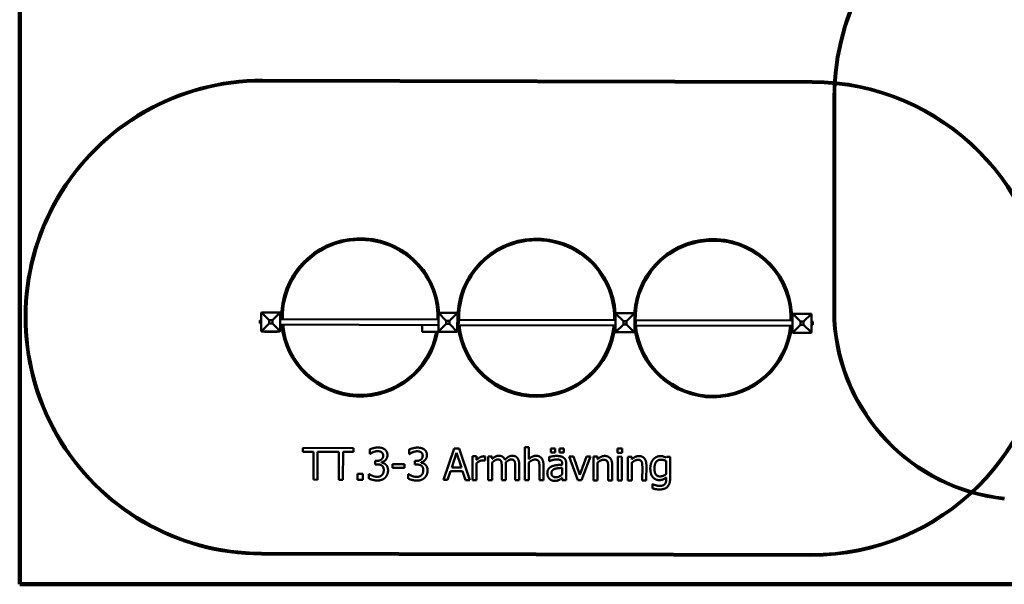
# Model space of a CAD drawing. Units: millimetres. Extents: x 1389 to 20712, y 749 to 16840.
# Drawn here: x 5053 to 11280, y 1355 to 4923 of the extents above; entities that cross this region are included whole.
import ezdxf

# ---------------------------------------------------------------- set-up
doc = ezdxf.new("R2010")
doc.units = ezdxf.units.MM
doc.header["$LTSCALE"] = 50
doc.layers.add('Visible (ISO)', color=7, linetype='Continuous', lineweight=50)

msp = doc.modelspace()

# ---------------------------------------------------------------- linework, layer by layer
at = {"layer": 'Visible (ISO)', "color": 30, "lineweight": 100, "true_color": 0xff8000}
for p, q in [((5053.045, 1354.799), (5053.045, 16354.799)), ((20053.045, 1354.799), (5053.045, 1354.799))]:
    msp.add_line(p, q, dxfattribs=at)
at = {"layer": 'Visible (ISO)', "color": 3, "true_color": 0x00ff00}
for p, q in [((6588.769, 4533.443), (10064.758, 4524.911)), ((6588.793, 4543.443), (10064.783, 4534.911)), ((10200.616, 3024.628), (10200.616, 4436.415)), ((10210.616, 3024.917), (10210.616, 4436.415)), ((10057.419, 1534.92), (6581.43, 1543.452)), ((10057.444, 1544.92), (6581.454, 1553.452))]:
    msp.add_line(p, q, dxfattribs=at)
at = {"layer": 'Visible (ISO)'}
for p, q in [((6581.18, 3071.458), (6580.895, 2955.458)), ((6582.183, 3072.455), (6581.18, 3071.458)), ((6583.185, 3073.453), (6582.183, 3072.455)), ((6631.062, 3023.335), (6582.183, 3072.455)), ((6699.185, 3073.168), (6583.185, 3073.453)), ((6651.062, 3023.286), (6700.182, 3072.165)), ((6700.182, 3072.165), (6699.185, 3073.168)), ((6701.18, 3071.163), (6700.182, 3072.165)), ((6700.895, 2955.163), (6701.18, 3071.163)), ((7701.177, 3068.708), (7700.892, 2952.709)), ((7702.179, 3069.706), (7701.177, 3068.708)), ((7703.182, 3070.704), (7702.179, 3069.706)), ((7751.059, 3020.586), (7702.179, 3069.706)), ((7819.181, 3070.419), (7703.182, 3070.704)), ((7771.059, 3020.537), (7820.179, 3069.416)), ((7820.179, 3069.416), (7819.181, 3070.419)), ((7821.176, 3068.414), (7820.179, 3069.416)), ((7820.892, 2952.414), (7821.176, 3068.414)), ((8821.173, 3065.959), (8820.889, 2949.96)), ((8822.176, 3066.957), (8821.173, 3065.959)), ((8823.178, 3067.954), (8822.176, 3066.957)), ((8871.055, 3017.837), (8822.176, 3066.957)), ((8939.178, 3067.67), (8823.178, 3067.954)), ((8891.055, 3017.788), (8940.175, 3066.667)), ((8940.175, 3066.667), (8939.178, 3067.67)), ((8941.173, 3065.665), (8940.175, 3066.667)), ((8940.888, 2949.665), (8941.173, 3065.665)), ((9941.17, 3063.21), (9940.885, 2947.211)), ((9942.172, 3064.208), (9941.17, 3063.21)), ((9943.175, 3065.205), (9942.172, 3064.208)), ((9991.052, 3015.088), (9942.172, 3064.208)), ((10059.175, 3064.921), (9943.175, 3065.205)), ((10011.052, 3015.039), (10060.172, 3063.918)), ((10060.172, 3063.918), (10059.175, 3064.921)), ((10061.17, 3062.916), (10060.172, 3063.918)), ((10060.885, 2946.916), (10061.17, 3062.916)), ((6572.628, 3009.478), (6572.618, 3005.478)), ((6572.647, 3017.478), (6572.628, 3009.478)), ((6572.657, 3021.478), (6572.647, 3017.478)), ((6578.018, 3005.465), (6573.333, 3005.477)), ((6578.038, 3013.465), (6573.352, 3013.477)), ((6578.057, 3021.465), (6573.372, 3021.477)), ((6578.001, 2998.465), (6578.075, 3028.465)), ((6581.001, 2998.458), (6578.001, 2998.465)), ((6581.075, 3028.458), (6578.075, 3028.465)), ((6581.893, 2954.455), (6631.013, 3003.335)), ((6631.013, 3003.335), (6631.062, 3023.335)), ((6651.013, 3003.286), (6631.013, 3003.335)), ((6631.062, 3023.335), (6651.062, 3023.286)), ((6651.062, 3023.286), (6651.013, 3003.286)), ((6651.013, 3003.286), (6699.893, 2954.166)), ((7700.993, 2993.709), (6700.996, 2996.163)), ((7701.076, 3027.709), (6701.079, 3030.163)), ((7598.887, 2950.959), (7598.993, 2993.959)), ((7701.89, 2951.706), (7751.01, 3000.586)), ((7751.01, 3000.586), (7751.059, 3020.586)), ((7771.01, 3000.537), (7751.01, 3000.586)), ((7751.059, 3020.586), (7771.059, 3020.537)), ((7771.059, 3020.537), (7771.01, 3000.537)), ((7771.01, 3000.537), (7819.889, 2951.417)), ((8820.989, 2990.96), (7820.992, 2993.414)), ((7820.997, 2995.414), (7823.997, 2995.407)), ((7821.071, 3025.414), (7824.071, 3025.407)), ((8821.073, 3024.959), (7821.076, 3027.414)), ((7824.071, 3025.407), (7823.997, 2995.407)), ((7824.014, 3002.407), (7828.7, 3002.395)), ((7824.034, 3010.407), (7828.72, 3010.395)), ((7824.054, 3018.407), (7828.739, 3018.395)), ((7829.414, 3002.394), (7829.424, 3006.393)), ((7829.424, 3006.393), (7829.444, 3014.393)), ((7829.444, 3014.393), (7829.454, 3018.393)), ((8821.886, 2948.957), (8871.006, 2997.837)), ((8871.006, 2997.837), (8871.055, 3017.837)), ((8891.006, 2997.788), (8871.006, 2997.837)), ((8871.055, 3017.837), (8891.055, 3017.788)), ((8891.055, 3017.788), (8891.006, 2997.788)), ((8891.006, 2997.788), (8939.886, 2948.668)), ((9940.986, 2988.21), (8940.989, 2990.665)), ((8940.994, 2992.665), (8943.994, 2992.658)), ((8941.067, 3022.665), (8944.067, 3022.658)), ((9941.069, 3022.21), (8941.072, 3024.665)), ((8944.067, 3022.658), (8943.994, 2992.658)), ((8944.011, 2999.658), (8948.697, 2999.646)), ((8944.031, 3007.658), (8948.716, 3007.646)), ((8944.05, 3015.658), (8948.736, 3015.646)), ((8949.411, 2999.644), (8949.421, 3003.644)), ((8949.421, 3003.644), (8949.441, 3011.644)), ((8949.441, 3011.644), (8949.45, 3015.644)), ((9991.003, 2995.088), (9941.883, 2946.208)), ((9991.003, 2995.088), (9991.052, 3015.088)), ((10011.003, 2995.039), (9991.003, 2995.088)), ((9991.052, 3015.088), (10011.052, 3015.039)), ((10011.052, 3015.039), (10011.003, 2995.039)), ((10059.882, 2945.919), (10011.003, 2995.039)), ((10060.99, 2989.916), (10063.99, 2989.909)), ((10061.064, 3019.916), (10064.064, 3019.908)), ((10064.064, 3019.908), (10063.99, 2989.909)), ((10064.008, 2996.909), (10068.693, 2996.897)), ((10064.027, 3004.909), (10068.713, 3004.897)), ((10064.047, 3012.909), (10068.732, 3012.897)), ((10069.408, 2996.895), (10069.418, 3000.895)), ((10069.418, 3000.895), (10069.437, 3008.895)), ((10069.437, 3008.895), (10069.447, 3012.895)), ((6580.895, 2955.458), (6581.893, 2954.455)), ((6581.893, 2954.455), (6582.89, 2953.453)), ((6582.89, 2953.453), (6698.89, 2953.168)), ((6600.89, 2953.409), (6600.886, 2951.409)), ((6600.886, 2951.409), (6605.885, 2951.397)), ((6604.643, 2951.4), (6604.641, 2950.9)), ((6606.548, 2950.895), (6604.641, 2950.9)), ((6675.885, 2951.225), (6605.885, 2951.397)), ((6606.55, 2951.395), (6606.548, 2950.895)), ((6606.871, 2951.394), (6606.869, 2950.894)), ((6608.023, 2950.891), (6606.869, 2950.894)), ((6608.024, 2951.391), (6608.023, 2950.891)), ((6608.486, 2951.39), (6608.485, 2950.89)), ((6608.87, 2950.889), (6608.485, 2950.89)), ((6608.871, 2951.389), (6608.87, 2950.889)), ((6609.569, 2950.888), (6608.87, 2950.889)), ((6610.402, 2950.885), (6609.569, 2950.888)), ((6610.403, 2951.385), (6610.402, 2950.885)), ((6610.64, 2951.385), (6610.639, 2950.885)), ((6611.661, 2950.882), (6610.639, 2950.885)), ((6612.681, 2950.88), (6611.661, 2950.882)), ((6612.683, 2951.38), (6612.681, 2950.88)), ((6612.937, 2951.379), (6612.936, 2950.879)), ((6612.946, 2950.879), (6612.936, 2950.879)), ((6612.947, 2951.379), (6612.946, 2950.879)), ((6613.798, 2950.877), (6612.946, 2950.879)), ((6614.504, 2950.875), (6613.798, 2950.877)), ((6614.505, 2951.375), (6614.504, 2950.875)), ((6614.588, 2950.875), (6614.504, 2950.875)), ((6614.589, 2951.375), (6614.588, 2950.875)), ((6614.713, 2951.375), (6614.712, 2950.875)), ((6614.971, 2950.874), (6614.712, 2950.875)), ((6614.972, 2951.374), (6614.971, 2950.874)), ((6615.237, 2950.874), (6614.971, 2950.874)), ((6615.238, 2951.374), (6615.237, 2950.874)), ((6619.125, 2950.864), (6615.237, 2950.874)), ((6619.126, 2951.364), (6619.125, 2950.864)), ((6619.906, 2950.862), (6619.125, 2950.864)), ((6620.822, 2950.86), (6619.906, 2950.862)), ((6620.823, 2951.36), (6620.822, 2950.86)), ((6623.848, 2950.852), (6620.822, 2950.86)), ((6623.849, 2951.352), (6623.848, 2950.852)), ((6624.35, 2950.851), (6623.848, 2950.852)), ((6624.352, 2951.351), (6624.35, 2950.851)), ((6631.928, 2950.833), (6624.35, 2950.851)), ((6631.93, 2951.333), (6631.928, 2950.833)), ((6631.959, 2951.333), (6631.957, 2950.833)), ((6632.217, 2950.832), (6631.957, 2950.833)), ((6632.218, 2951.332), (6632.217, 2950.832)), ((6632.584, 2950.831), (6632.217, 2950.832)), ((6632.585, 2951.331), (6632.584, 2950.831)), ((6639.327, 2950.814), (6632.584, 2950.831)), ((6639.328, 2951.314), (6639.327, 2950.814)), ((6641.304, 2950.81), (6639.327, 2950.814)), ((6641.306, 2951.31), (6641.304, 2950.81)), ((6644.754, 2950.801), (6641.304, 2950.81)), ((6644.755, 2951.301), (6644.754, 2950.801)), ((6646.734, 2950.796), (6644.754, 2950.801)), ((6646.735, 2951.296), (6646.734, 2950.796)), ((6650.577, 2950.787), (6646.734, 2950.796)), ((6653.603, 2950.779), (6650.577, 2950.787)), ((6653.604, 2951.279), (6653.603, 2950.779)), ((6653.863, 2950.779), (6653.603, 2950.779)), ((6653.864, 2951.279), (6653.863, 2950.779)), ((6654.366, 2950.778), (6653.863, 2950.779)), ((6654.367, 2951.278), (6654.366, 2950.778)), ((6655.183, 2950.776), (6654.366, 2950.778)), ((6655.184, 2951.276), (6655.183, 2950.776)), ((6655.264, 2950.775), (6655.183, 2950.776)), ((6655.265, 2951.275), (6655.264, 2950.775)), ((6658.622, 2950.767), (6655.264, 2950.775)), ((6658.623, 2951.267), (6658.622, 2950.767)), ((6660.22, 2950.763), (6658.622, 2950.767)), ((6660.221, 2951.263), (6660.22, 2950.763)), ((6660.543, 2950.762), (6660.22, 2950.763)), ((6660.545, 2951.262), (6660.543, 2950.762)), ((6660.606, 2950.762), (6660.543, 2950.762)), ((6660.607, 2951.262), (6660.606, 2950.762)), ((6662.537, 2950.758), (6660.606, 2950.762)), ((6662.538, 2951.258), (6662.537, 2950.758)), ((6665.859, 2950.749), (6662.537, 2950.758)), ((6665.86, 2951.249), (6665.859, 2950.749)), ((6666.441, 2950.748), (6665.859, 2950.749)), ((6666.442, 2951.248), (6666.441, 2950.748)), ((6666.838, 2951.247), (6666.836, 2950.747)), ((6667.222, 2950.746), (6666.836, 2950.747)), ((6667.223, 2951.246), (6667.222, 2950.746)), ((6667.893, 2950.744), (6667.222, 2950.746)), ((6668.049, 2950.744), (6667.893, 2950.744)), ((6668.05, 2951.244), (6668.049, 2950.744)), ((6668.349, 2951.243), (6668.348, 2950.743)), ((6668.733, 2950.742), (6668.348, 2950.743)), ((6668.734, 2951.242), (6668.733, 2950.742)), ((6669.358, 2950.741), (6668.733, 2950.742)), ((6669.956, 2950.739), (6669.358, 2950.741)), ((6669.957, 2951.239), (6669.956, 2950.739)), ((6670.655, 2950.738), (6669.956, 2950.739)), ((6671.134, 2950.736), (6670.655, 2950.738)), ((6671.327, 2950.736), (6671.134, 2950.736)), ((6671.328, 2951.236), (6671.327, 2950.736)), ((6671.978, 2951.234), (6671.976, 2950.734)), ((6672.465, 2950.733), (6671.976, 2950.734)), ((6672.467, 2951.233), (6672.465, 2950.733)), ((6672.998, 2951.232), (6672.996, 2950.732)), ((6673.006, 2950.732), (6672.996, 2950.732)), ((6673.008, 2951.232), (6673.006, 2950.732)), ((6673.859, 2950.73), (6673.006, 2950.732)), ((6674.565, 2950.728), (6673.859, 2950.73)), ((6674.566, 2951.228), (6674.565, 2950.728)), ((6674.649, 2950.728), (6674.565, 2950.728)), ((6674.65, 2951.228), (6674.649, 2950.728)), ((6674.85, 2951.227), (6674.849, 2950.727)), ((6675.906, 2950.725), (6674.849, 2950.727)), ((6675.885, 2951.225), (6680.885, 2951.212)), ((6676.568, 2950.723), (6675.906, 2950.725)), ((6676.823, 2950.722), (6676.568, 2950.723)), ((6676.824, 2951.222), (6676.823, 2950.722)), ((6680.89, 2953.212), (6680.885, 2951.212)), ((6698.89, 2953.168), (6699.893, 2954.166)), ((6699.893, 2954.166), (6700.895, 2955.163)), ((7702.887, 2950.704), (7598.887, 2950.959)), ((7700.892, 2952.709), (7701.89, 2951.706)), ((7701.89, 2951.706), (7702.887, 2950.704)), ((7702.887, 2950.704), (7818.887, 2950.419)), ((7818.887, 2950.419), (7819.889, 2951.417)), ((7819.889, 2951.417), (7820.892, 2952.414)), ((8820.889, 2949.96), (8821.886, 2948.957)), ((8821.886, 2948.957), (8822.884, 2947.955)), ((8822.884, 2947.955), (8938.883, 2947.67)), ((8938.883, 2947.67), (8939.886, 2948.668)), ((8939.886, 2948.668), (8940.888, 2949.665)), ((9940.885, 2947.211), (9941.883, 2946.208)), ((9941.883, 2946.208), (9942.88, 2945.206)), ((9942.88, 2945.206), (10058.88, 2944.921)), ((10058.88, 2944.921), (10059.882, 2945.919)), ((10059.882, 2945.919), (10060.885, 2946.916)), ((6843.811, 2216.357), (6843.753, 2192.694)), ((6843.753, 2192.694), (6910.851, 2192.53)), ((7165.204, 2215.568), (6843.811, 2216.357)), ((6910.851, 2192.53), (6910.418, 2016.193)), ((6936.999, 2016.128), (6937.431, 2192.465)), ((6937.431, 2192.465), (7071.467, 2192.136)), ((7071.467, 2192.136), (7071.034, 2015.799)), ((7097.614, 2015.734), (7098.047, 2192.07)), ((7098.047, 2192.07), (7165.146, 2191.906)), ((7165.146, 2191.906), (7165.204, 2215.568)), ((7266.966, 2207.215), (7266.897, 2178.852)), ((7516.884, 2206.601), (7516.815, 2178.238)), ((7800.534, 2214.009), (7732.62, 2014.175)), ((7785.163, 2092.652), (7816.188, 2186.742)), ((7833.273, 2213.929), (7800.534, 2214.009)), ((7816.188, 2186.742), (7846.913, 2092.501)), ((7900.205, 2013.764), (7833.273, 2213.929)), ((8247.88, 2221.825), (8247.367, 2012.912)), ((8273.164, 2221.763), (8247.88, 2221.825)), ((8272.978, 2146.236), (8273.164, 2221.763)), ((8412.367, 2213.966), (8412.303, 2187.71)), ((8412.303, 2187.71), (8439.369, 2187.643)), ((8439.433, 2213.899), (8412.367, 2213.966)), ((8439.369, 2187.643), (8439.433, 2213.899)), ((8467.796, 2213.83), (8467.732, 2187.574)), ((8467.732, 2187.574), (8494.798, 2187.507)), ((8494.863, 2213.763), (8467.796, 2213.83)), ((8494.798, 2187.507), (8494.863, 2213.763)), ((8834.732, 2212.767), (8834.667, 2186.511)), ((8834.667, 2186.511), (8863.354, 2186.441)), ((8863.419, 2212.697), (8834.732, 2212.767)), ((8863.354, 2186.441), (8863.419, 2212.697)), ((7266.897, 2178.852), (7268.517, 2178.848)), ((7302.121, 2134.843), (7302.066, 2112.639)), ((7311.035, 2134.821), (7302.121, 2134.843)), ((7341.966, 2124.373), (7341.97, 2126.317)), ((7516.815, 2178.238), (7518.436, 2178.234)), ((7552.039, 2134.23), (7551.985, 2112.026)), ((7560.953, 2134.208), (7552.039, 2134.23)), ((7591.884, 2123.759), (7591.889, 2125.704)), ((7917.591, 2163.803), (7917.223, 2013.722)), ((7942.874, 2163.74), (7917.591, 2163.803)), ((7942.506, 2013.66), (7942.767, 2120.143)), ((7942.82, 2141.374), (7942.874, 2163.74)), ((7995.806, 2136.544), (7997.103, 2136.541)), ((7997.103, 2136.541), (7997.167, 2162.797)), ((8016.78, 2163.559), (8016.412, 2013.478)), ((8042.064, 2163.497), (8016.78, 2163.559)), ((8041.695, 2013.416), (8041.971, 2125.572)), ((8042.023, 2146.965), (8042.064, 2163.497)), ((8272.651, 2012.849), (8272.926, 2125.005)), ((8402.509, 2159.371), (8402.445, 2133.601)), ((8402.445, 2133.601), (8403.904, 2133.597)), ((8527.962, 2162.304), (8583.671, 2012.086)), ((8555.352, 2162.237), (8527.962, 2162.304)), ((8596.073, 2046.578), (8555.352, 2162.237)), ((8637.038, 2162.037), (8596.073, 2046.578)), ((8606.361, 2012.03), (8663.294, 2161.972)), ((8663.294, 2161.972), (8637.038, 2162.037)), ((8682.418, 2161.925), (8682.05, 2011.845)), ((8707.702, 2161.863), (8682.418, 2161.925)), ((8707.334, 2011.783), (8707.609, 2123.938)), ((8707.661, 2145.169), (8707.702, 2161.863)), ((8836.227, 2161.548), (8835.858, 2011.467)), ((8861.51, 2161.486), (8836.227, 2161.548)), ((8861.142, 2011.405), (8861.51, 2161.486)), ((8898.625, 2161.394), (8898.257, 2011.314)), ((8923.909, 2161.332), (8898.625, 2161.394)), ((8923.54, 2011.252), (8923.816, 2123.407)), ((8923.868, 2144.639), (8923.909, 2161.332)), ((9141.994, 2133.893), (9141.792, 2051.397)), ((9143.519, 2160.793), (9142.045, 2154.476)), ((9167.344, 2160.735), (9143.519, 2160.793)), ((9167.018, 2027.834), (9167.344, 2160.735)), ((7302.066, 2112.639), (7313.412, 2112.611)), ((7410.5, 2114.642), (7410.44, 2090.331)), ((7410.44, 2090.331), (7486.128, 2090.145)), ((7486.188, 2114.456), (7410.5, 2114.642)), ((7486.128, 2090.145), (7486.188, 2114.456)), ((7551.985, 2112.026), (7563.33, 2111.998)), ((7759.524, 2014.109), (7777.814, 2069.98)), ((7777.814, 2069.98), (7854.151, 2069.793)), ((7846.913, 2092.501), (7785.163, 2092.652)), ((7854.151, 2069.793), (7872.166, 2013.833)), ((8101.714, 2100.141), (8101.501, 2013.27)), ((8126.784, 2013.208), (8127.027, 2112.073)), ((8186.803, 2099.932), (8186.59, 2013.061)), ((8211.873, 2012.999), (8212.116, 2111.864)), ((8340.122, 2098.26), (8339.912, 2012.684)), ((8365.195, 2012.622), (8365.434, 2110.029)), ((8484.513, 2090.936), (8484.41, 2049.283)), ((8484.574, 2115.895), (8484.562, 2111.033)), ((8509.603, 2012.268), (8509.855, 2114.861)), ((8774.804, 2097.193), (8774.594, 2011.617)), ((8799.878, 2011.555), (8800.117, 2108.962)), ((8991.011, 2096.662), (8990.801, 2011.087)), ((9016.085, 2011.025), (9016.324, 2108.431)), ((6910.418, 2016.193), (6936.999, 2016.128)), ((7071.034, 2015.799), (7097.614, 2015.734)), ((7190.252, 2053.756), (7190.158, 2015.507)), ((7190.158, 2015.507), (7222.249, 2015.428)), ((7222.343, 2053.677), (7190.252, 2053.756)), ((7222.249, 2015.428), (7222.343, 2053.677)), ((7261.074, 2051.799), (7261.005, 2023.436)), ((7263.019, 2051.795), (7261.074, 2051.799)), ((7510.992, 2051.186), (7510.923, 2022.823)), ((7512.937, 2051.181), (7510.992, 2051.186)), ((7732.62, 2014.175), (7759.524, 2014.109)), ((7872.166, 2013.833), (7900.205, 2013.764)), ((7917.223, 2013.722), (7942.506, 2013.66)), ((8016.412, 2013.478), (8041.695, 2013.416)), ((8101.501, 2013.27), (8126.784, 2013.208)), ((8186.59, 2013.061), (8211.873, 2012.999)), ((8247.367, 2012.912), (8272.651, 2012.849)), ((8339.912, 2012.684), (8365.195, 2012.622)), ((8484.359, 2028.213), (8484.32, 2012.33)), ((8484.32, 2012.33), (8509.603, 2012.268)), ((8583.671, 2012.086), (8606.361, 2012.03)), ((8682.05, 2011.845), (8707.334, 2011.783)), ((8774.594, 2011.617), (8799.878, 2011.555)), ((8835.858, 2011.467), (8861.142, 2011.405)), ((8898.257, 2011.314), (8923.54, 2011.252)), ((8990.801, 2011.087), (9016.085, 2011.025)), ((9141.741, 2030.651), (9141.709, 2017.523)), ((9055.572, 1986.941), (9055.507, 1960.685)), ((9056.869, 1986.937), (9055.572, 1986.941))]:
    msp.add_line(p, q, dxfattribs=at)
at = {"layer": 'Visible (ISO)', "color": 3, "true_color": 0x00ff00}
for centre, radius, start, end in [((11700.616, 4436.415), 1500, 119.2695227, 180), ((11700.616, 4436.415), 1490, 118.5759265, 180), ((6585.111, 3043.448), 1500, 89.8593642, 269.8593642), ((6585.111, 3043.448), 1490, 89.8593642, 269.8593642), ((10061.101, 3034.916), 1500, 269.8593642, 89.8593642), ((10061.101, 3034.916), 1490, 269.8593642, 89.8593642), ((11408.258, 3094.272), 1209.648, 183.3005347, 263.9255224), ((11408.258, 3094.272), 1199.648, 183.3142663, 263.9002333)]:
    msp.add_arc(centre, radius, start, end, dxfattribs=at)
at = {"layer": 'Visible (ISO)', "color": 1, "true_color": 0xff0000}
for centre, radius, start, end in [((7206.471, 3041.923), 500, 3.299177, 181.3492224), ((7206.471, 3041.923), 490, 358.3390937, 181.3796347), ((8322.468, 3039.183), 500, 3.1322637, 181.3492224), ((8322.468, 3039.183), 490, 358.3390937, 181.3796347), ((9438.464, 3036.444), 500, 358.369506, 176.4479567), ((9438.464, 3036.444), 490, 358.3390937, 181.3796347), ((7206.471, 3041.923), 500, 185.2531307, 349.4896044), ((7206.471, 3041.923), 490, 185.363544, 349.2755616), ((8322.468, 3039.183), 500, 185.2531307, 354.4655977), ((8322.468, 3039.183), 490, 185.363544, 354.3551844), ((9438.464, 3036.444), 490, 185.363544, 354.3551844), ((9438.464, 3036.444), 500, 185.7481708, 354.4655977)]:
    msp.add_arc(centre, radius, start, end, dxfattribs=at)
at = {"layer": 'Visible (ISO)'}
for points in [[(6573.333, 3005.477), (6572.618, 3005.478), (6572.618, 3005.478)], [(6573.352, 3013.477), (6572.632, 3011.335), (6572.628, 3009.478)], [(6572.628, 3009.478), (6572.623, 3007.622), (6573.333, 3005.477)], [(6573.372, 3021.477), (6572.652, 3019.335), (6572.647, 3017.478)], [(6572.647, 3017.478), (6572.643, 3015.622), (6573.352, 3013.477)], [(6572.657, 3021.478), (6572.657, 3021.478), (6573.372, 3021.477)], [(7828.7, 3002.395), (7829.42, 3004.537), (7829.424, 3006.393)], [(7829.414, 3002.394), (7829.414, 3002.394), (7828.7, 3002.395)], [(7828.72, 3010.395), (7829.439, 3012.537), (7829.444, 3014.393)], [(7829.424, 3006.393), (7829.429, 3008.25), (7828.72, 3010.395)], [(7829.444, 3014.393), (7829.448, 3016.25), (7828.739, 3018.395)], [(7828.739, 3018.395), (7829.454, 3018.393), (7829.454, 3018.393)], [(8948.697, 2999.646), (8949.416, 3001.788), (8949.421, 3003.644)], [(8949.411, 2999.644), (8949.411, 2999.644), (8948.697, 2999.646)], [(8948.716, 3007.646), (8949.436, 3009.788), (8949.441, 3011.644)], [(8949.421, 3003.644), (8949.425, 3005.501), (8948.716, 3007.646)], [(8949.441, 3011.644), (8949.445, 3013.501), (8948.736, 3015.646)], [(8948.736, 3015.646), (8949.45, 3015.644), (8949.45, 3015.644)], [(10068.693, 2996.897), (10069.413, 2999.039), (10069.418, 3000.895)], [(10069.408, 2996.895), (10069.408, 2996.895), (10068.693, 2996.897)], [(10068.713, 3004.897), (10069.433, 3007.039), (10069.437, 3008.895)], [(10069.418, 3000.895), (10069.422, 3002.752), (10068.713, 3004.897)], [(10069.437, 3008.895), (10069.442, 3010.752), (10068.732, 3012.897)], [(10068.732, 3012.897), (10069.447, 3012.895), (10069.447, 3012.895)]]:
    msp.add_rational_spline(points, [1, 1.0379548493, 1], degree=2, dxfattribs=at)
for points in [[(7319.184, 2219.404), (7305.732, 2219.437), (7275.73, 2211.894), (7266.966, 2207.215)], [(7268.517, 2178.848), (7272.251, 2181.432), (7281.828, 2187.243), (7288.318, 2189.983)], [(7288.318, 2189.983), (7295.294, 2192.721), (7309.727, 2196.251), (7317.02, 2196.233)], [(7317.02, 2196.233), (7323.99, 2196.216), (7336.3, 2193.43), (7341.316, 2190.014)], [(7361.296, 2207.956), (7353.044, 2213.811), (7332.799, 2219.371), (7319.184, 2219.404)], [(7341.316, 2190.014), (7346.009, 2186.761), (7351.817, 2175.888), (7351.798, 2168.271)], [(7379.033, 2170.959), (7379.063, 2183.277), (7370.032, 2201.613), (7361.296, 2207.956)], [(7569.102, 2218.791), (7555.65, 2218.824), (7525.648, 2211.28), (7516.884, 2206.601)], [(7518.436, 2178.234), (7522.17, 2180.819), (7531.746, 2186.63), (7538.236, 2189.369)], [(7538.236, 2189.369), (7545.212, 2192.107), (7559.645, 2195.637), (7566.939, 2195.62)], [(7566.939, 2195.62), (7573.908, 2195.602), (7586.219, 2192.817), (7591.235, 2189.401)], [(7611.214, 2207.342), (7602.962, 2213.197), (7582.717, 2218.758), (7569.102, 2218.791)], [(7591.235, 2189.401), (7595.927, 2186.148), (7601.735, 2175.275), (7601.716, 2167.657)], [(7628.951, 2170.346), (7628.982, 2182.663), (7619.95, 2201), (7611.214, 2207.342)], [(7351.798, 2168.271), (7351.758, 2151.901), (7329.025, 2134.777), (7311.035, 2134.821)], [(7368.838, 2111.341), (7362.694, 2117.19), (7348.283, 2123.06), (7341.966, 2124.373)], [(7341.97, 2126.317), (7357.213, 2129.521), (7378.993, 2154.428), (7379.033, 2170.959)], [(7601.716, 2167.657), (7601.676, 2151.288), (7578.943, 2134.164), (7560.953, 2134.208)], [(7618.756, 2110.727), (7612.612, 2116.577), (7598.202, 2122.447), (7591.884, 2123.759)], [(7591.889, 2125.704), (7607.132, 2128.908), (7628.911, 2153.814), (7628.951, 2170.346)], [(7942.767, 2120.143), (7951.865, 2128.872), (7971.984, 2137.737), (7982.195, 2137.712)], [(7986.959, 2163.632), (7977.234, 2163.656), (7956.626, 2153.658), (7942.82, 2141.374)], [(7982.195, 2137.712), (7986.571, 2137.701), (7992.891, 2137.362), (7995.806, 2136.544)], [(7997.167, 2162.797), (7994.737, 2163.289), (7990.848, 2163.623), (7986.959, 2163.632)], [(8041.971, 2125.572), (8050.418, 2133.493), (8068.433, 2143.659), (8076.537, 2143.639)], [(8083.079, 2167.61), (8071.41, 2167.639), (8051.934, 2156.828), (8042.023, 2146.965)], [(8076.537, 2143.639), (8085.127, 2143.618), (8095.001, 2138.407), (8097.581, 2133.053)], [(8122.237, 2141.582), (8116.923, 2155.372), (8096.369, 2167.578), (8083.079, 2167.61)], [(8097.581, 2133.053), (8100.162, 2128.184), (8101.739, 2110.514), (8101.714, 2100.141)], [(8168.168, 2167.401), (8155.526, 2167.432), (8133.776, 2154.358), (8122.237, 2141.582)], [(8126.572, 2124.878), (8135.995, 2133.931), (8153.846, 2143.449), (8161.626, 2143.43)], [(8127.027, 2112.073), (8127.037, 2116.287), (8126.729, 2122.608), (8126.572, 2124.878)], [(8161.626, 2143.43), (8170.216, 2143.409), (8180.09, 2138.199), (8182.67, 2132.844)], [(8199.579, 2154.52), (8193.761, 2161.342), (8177.892, 2167.378), (8168.168, 2167.401)], [(8182.67, 2132.844), (8185.251, 2127.975), (8186.828, 2110.305), (8186.803, 2099.932)], [(8212.116, 2111.864), (8212.154, 2127.261), (8205.559, 2147.699), (8199.579, 2154.52)], [(8272.926, 2125.005), (8282.509, 2133.085), (8302.468, 2143.085), (8311.869, 2143.062)], [(8318.573, 2167.032), (8306.255, 2167.062), (8284.349, 2156.419), (8272.978, 2146.236)], [(8311.869, 2143.062), (8321.269, 2143.038), (8332.276, 2137.501), (8335.342, 2131.821)], [(8365.434, 2110.029), (8365.502, 2137.744), (8340.615, 2166.978), (8318.573, 2167.032)], [(8335.342, 2131.821), (8338.246, 2126.465), (8340.147, 2108.632), (8340.122, 2098.26)], [(8448.392, 2166.065), (8435.588, 2166.097), (8409.483, 2161.299), (8402.509, 2159.371)], [(8403.904, 2133.597), (8415.748, 2138.593), (8439.423, 2143.721), (8448.175, 2143.699)], [(8448.175, 2143.699), (8455.631, 2143.681), (8469.564, 2141.702), (8474.419, 2138.611)], [(8493.583, 2154.771), (8485.171, 2161.113), (8463.951, 2166.027), (8448.392, 2166.065)], [(8474.419, 2138.611), (8479.274, 2135.519), (8484.595, 2124.647), (8484.574, 2115.895)], [(8509.855, 2114.861), (8509.89, 2128.961), (8501.834, 2148.592), (8493.583, 2154.771)], [(8707.609, 2123.938), (8717.191, 2132.018), (8737.151, 2142.018), (8746.551, 2141.995)], [(8753.255, 2165.965), (8740.938, 2165.995), (8719.031, 2155.352), (8707.661, 2145.169)], [(8746.551, 2141.995), (8755.952, 2141.972), (8766.959, 2136.434), (8770.025, 2130.754)], [(8800.117, 2108.962), (8800.185, 2136.677), (8775.297, 2165.911), (8753.255, 2165.965)], [(8770.025, 2130.754), (8772.929, 2125.398), (8774.83, 2107.565), (8774.804, 2097.193)], [(8923.816, 2123.407), (8933.398, 2131.487), (8953.358, 2141.487), (8962.758, 2141.464)], [(8969.462, 2165.435), (8957.144, 2165.465), (8935.238, 2154.822), (8923.868, 2144.639)], [(8962.758, 2141.464), (8972.158, 2141.441), (8983.166, 2135.903), (8986.231, 2130.223)], [(9016.324, 2108.431), (9016.392, 2136.146), (8991.504, 2165.38), (8969.462, 2165.435)], [(8986.231, 2130.223), (8989.136, 2124.868), (8991.037, 2107.035), (8991.011, 2096.662)], [(9060.822, 2145.113), (9052.045, 2134.924), (9041.44, 2106.101), (9041.394, 2087.462)], [(9104.794, 2165.102), (9092.476, 2165.133), (9069.274, 2154.655), (9060.822, 2145.113)], [(9067.489, 2087.884), (9067.554, 2114.302), (9089.665, 2142.449), (9108.79, 2142.402)], [(9142.045, 2154.476), (9133.467, 2159.521), (9116.463, 2165.074), (9104.794, 2165.102)], [(9108.79, 2142.402), (9116.732, 2142.383), (9132.605, 2138.454), (9141.994, 2133.893)], [(7313.412, 2112.611), (7322.488, 2112.589), (7337.877, 2109.472), (7343.54, 2105.406)], [(7343.54, 2105.406), (7349.203, 2101.34), (7355.489, 2087.224), (7355.462, 2076.365)], [(7355.462, 2076.365), (7355.435, 2065.506), (7349.728, 2051.258), (7344.365, 2045.274)], [(7364.909, 2029.34), (7373.358, 2038.072), (7382.653, 2060.901), (7382.686, 2074.353)], [(7382.686, 2074.353), (7382.718, 2087.481), (7374.983, 2105.653), (7368.838, 2111.341)], [(7563.33, 2111.998), (7572.406, 2111.975), (7587.795, 2108.858), (7593.458, 2104.792)], [(7593.458, 2104.792), (7599.121, 2100.727), (7605.407, 2086.611), (7605.38, 2075.752)], [(7605.38, 2075.752), (7605.354, 2064.893), (7599.646, 2050.644), (7594.283, 2044.661)], [(7614.827, 2028.727), (7623.277, 2037.458), (7632.571, 2060.288), (7632.604, 2073.74)], [(7632.604, 2073.74), (7632.636, 2086.868), (7624.901, 2105.039), (7618.756, 2110.727)], [(8417.598, 2099.852), (8403.32, 2093.566), (8390.137, 2071.556), (8390.099, 2055.997)], [(8390.099, 2055.997), (8390.075, 2045.949), (8397.323, 2027.779), (8403.305, 2021.605)], [(8416.198, 2057.716), (8416.225, 2069.061), (8429.385, 2081.833), (8439.441, 2084.888)], [(8444.659, 2031.552), (8430.72, 2031.586), (8416.166, 2044.75), (8416.198, 2057.716)], [(8484.562, 2111.033), (8464.624, 2109.947), (8430.254, 2105.656), (8417.598, 2099.852)], [(8439.441, 2084.888), (8448.037, 2087.46), (8475.435, 2090.148), (8484.513, 2090.936)], [(9041.394, 2087.462), (9041.306, 2051.644), (9071.52, 2013.482), (9097.128, 2013.419)], [(9102.858, 2036.744), (9084.057, 2036.79), (9067.428, 2062.925), (9067.489, 2087.884)], [(7261.005, 2023.436), (7271.041, 2018.387), (7300.52, 2011.022), (7315.593, 2010.985)], [(7314.029, 2034.165), (7299.929, 2034.2), (7271.432, 2045.615), (7263.019, 2051.795)], [(7344.365, 2045.274), (7338.839, 2039.291), (7322.295, 2034.145), (7314.029, 2034.165)], [(7315.593, 2010.985), (7331.314, 2010.946), (7356.135, 2020.286), (7364.909, 2029.34)], [(7510.923, 2022.823), (7520.959, 2017.774), (7550.439, 2010.408), (7565.511, 2010.371)], [(7563.948, 2033.552), (7549.847, 2033.586), (7521.35, 2045.002), (7512.937, 2051.181)], [(7594.283, 2044.661), (7588.758, 2038.677), (7572.213, 2033.532), (7563.948, 2033.552)], [(7565.511, 2010.371), (7581.233, 2010.333), (7606.053, 2019.672), (7614.827, 2028.727)], [(8403.305, 2021.605), (8409.61, 2015.269), (8426.287, 2008.258), (8435.525, 2008.236)], [(8435.525, 2008.236), (8446.87, 2008.208), (8459.359, 2011.905), (8466.013, 2015.454)], [(8484.41, 2049.283), (8475.964, 2041.686), (8456.49, 2031.523), (8444.659, 2031.552)], [(8466.013, 2015.454), (8470.881, 2017.873), (8481.274, 2025.952), (8484.359, 2028.213)], [(9097.128, 2013.419), (9111.877, 2013.383), (9131.509, 2021.762), (9141.741, 2030.651)], [(9099.414, 1954.094), (9133.611, 1954.01), (9166.924, 1989.585), (9167.018, 2027.834)], [(9141.792, 2051.397), (9133.509, 2044.448), (9112.745, 2036.719), (9102.858, 2036.744)], [(9141.709, 2017.523), (9141.686, 2008.285), (9138.247, 1993.869), (9133.858, 1988.369)], [(9055.507, 1960.685), (9065.387, 1957.743), (9088.393, 1954.121), (9099.414, 1954.094)], [(9075.654, 1980.733), (9069.337, 1982.207), (9059.459, 1985.797), (9056.869, 1986.937)], [(9101.414, 1976.779), (9094.445, 1976.797), (9082.619, 1978.933), (9075.654, 1980.733)], [(9133.858, 1988.369), (9129.306, 1982.87), (9113.084, 1976.751), (9101.414, 1976.779)]]:
    msp.add_open_spline(points, degree=2, dxfattribs=at)

doc.saveas('drawing.dxf')
